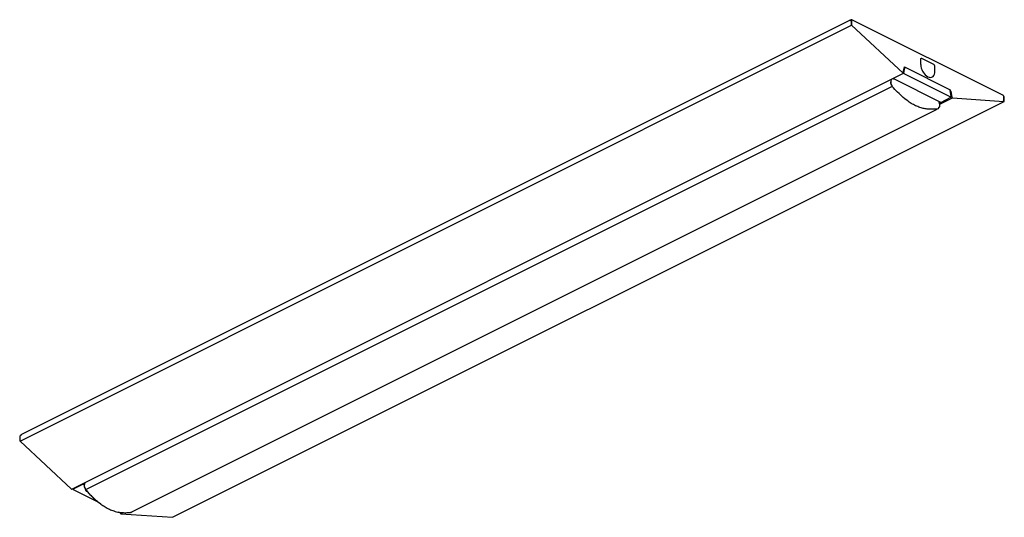
# Model space of a CAD drawing. Units: millimetres. Extents: x 545.9 to 595.9, y 511.4 to 536.6.
import ezdxf

# ---------------------------------------------------------------- set-up
doc = ezdxf.new("R2010")
doc.units = ezdxf.units.MM

msp = doc.modelspace()

# ---------------------------------------------------------------- linework, layer by layer
at = {"linetype": 'Continuous'}
for p, q in [((588.084, 536.593), (546.003, 515.552)), ((588.074, 536.567), (588.114, 536.587)), ((588.074, 536.572), (588.074, 536.567)), ((588.106, 536.588), (588.103, 536.59)), ((588.155, 536.615), (588.109, 536.591)), ((588.129, 536.59), (588.148, 536.6)), ((588.15, 536.579), (588.137, 536.587)), ((588.148, 536.6), (588.148, 536.581)), ((588.148, 536.562), (588.148, 536.379)), ((588.162, 536.554), (588.162, 536.372)), ((595.87, 532.771), (588.181, 536.615)), ((545.936, 515.224), (588.166, 536.339)), ((588.166, 536.339), (590.778, 533.907)), ((591.678, 534.338), (591.678, 534.619)), ((592.337, 534.352), (591.729, 534.656)), ((590.786, 533.95), (590.843, 534.224)), ((590.813, 533.913), (590.864, 534.159)), ((590.817, 533.908), (590.873, 534.177)), ((590.86, 534.179), (590.837, 534.197)), ((590.882, 534.186), (590.839, 534.208)), ((590.879, 534.185), (590.862, 534.177)), ((593.154, 533.058), (590.9, 534.185)), ((592.388, 533.983), (592.388, 534.265)), ((548.574, 512.785), (590.804, 533.899)), ((590.178, 533.587), (590.151, 533.478)), ((590.177, 533.586), (590.151, 533.48)), ((592.688, 532.414), (590.3, 533.608)), ((590.809, 533.904), (590.817, 533.908)), ((593.199, 532.692), (590.834, 533.875)), ((590.221, 533.23), (549.327, 512.783)), ((590.15, 533.47), (590.15, 533.403)), ((590.15, 533.4), (590.15, 533.467)), ((590.206, 533.299), (590.155, 533.383)), ((593.192, 533.031), (593.166, 533.044)), ((593.222, 532.717), (593.167, 533.041)), ((593.17, 533.021), (593.192, 533.031)), ((593.192, 533.017), (593.179, 533.019)), ((593.195, 533.016), (593.192, 533.031)), ((592.639, 532.326), (593.289, 532.651)), ((592.699, 532.414), (593.21, 532.692)), ((593.202, 532.99), (593.253, 532.693)), ((593.289, 532.651), (595.9, 532.472)), ((595.886, 532.498), (595.886, 532.745)), ((595.904, 532.704), (595.886, 532.711)), ((595.918, 532.494), (595.918, 532.677)), ((551.62, 511.642), (592.505, 532.084)), ((553.679, 511.358), (595.908, 532.473)), ((592.516, 532.086), (592.577, 532.117)), ((592.588, 532.17), (592.638, 532.203)), ((592.645, 532.296), (592.614, 532.451)), ((592.628, 532.38), (592.693, 532.413)), ((592.646, 532.285), (592.645, 532.296)), ((592.646, 532.218), (592.646, 532.285)), ((545.952, 515.506), (545.993, 515.526)), ((545.993, 515.533), (545.967, 515.521)), ((545.993, 515.526), (545.993, 515.531)), ((545.918, 515.447), (545.918, 515.264)), ((545.936, 515.224), (548.548, 512.792)), ((549.148, 513.032), (548.637, 512.777)), ((549.148, 513.032), (549.195, 513.009)), ((549.22, 513.107), (549.192, 512.996)), ((548.615, 512.805), (548.614, 512.802)), ((548.627, 512.776), (549.887, 512.146)), ((549.192, 512.996), (549.191, 512.985)), ((549.191, 512.985), (549.191, 512.918)), ((549.195, 512.903), (549.245, 512.82)), ((549.327, 512.78), (549.266, 512.75)), ((550.925, 511.627), (550.992, 511.593)), ((551.013, 511.593), (551.046, 511.608)), ((551.02, 511.597), (551.024, 511.578)), ((551.059, 511.537), (551.178, 511.596)), ((551.059, 511.537), (553.671, 511.357)), ((551.559, 511.608), (551.62, 511.638))]:
    msp.add_line(p, q, dxfattribs=at)
for p, q in [((591.768, 534.004), (591.797, 533.954)), ((592.269, 533.718), (592.298, 533.739))]:
    msp.add_line(p, q)
at = {"linetype": 'Continuous', "flags": 128}
for points in [[(588.103, 536.59), (588.098, 536.593), (588.092, 536.594), (588.087, 536.594), (588.083, 536.592), (588.079, 536.589), (588.076, 536.584), (588.074, 536.578), (588.074, 536.572)], [(591.678, 534.619), (591.679, 534.631), (591.682, 534.641), (591.687, 534.65), (591.693, 534.656), (591.701, 534.66), (591.71, 534.661), (591.719, 534.66), (591.729, 534.656)], [(590.778, 533.907), (590.783, 533.903), (590.789, 533.9), (590.794, 533.898), (590.8, 533.898), (590.804, 533.9), (590.808, 533.903), (590.811, 533.907), (590.813, 533.913)], [(591.797, 533.954), (591.849, 533.882), (591.907, 533.818), (591.969, 533.765), (592.033, 533.726), (592.097, 533.701), (592.16, 533.691), (592.217, 533.697), (592.269, 533.718)], [(592.516, 532.086), (592.515, 532.086), (592.51, 532.084)], [(592.577, 532.117), (592.576, 532.117), (592.571, 532.116)], [(595.9, 532.472), (595.904, 532.472), (595.908, 532.473), (595.911, 532.475), (595.913, 532.477), (595.915, 532.481), (595.917, 532.484), (595.918, 532.489), (595.918, 532.494)], [(548.614, 512.802), (548.615, 512.803), (548.616, 512.805)], [(549.262, 512.75), (549.262, 512.749), (549.263, 512.749), (549.264, 512.749), (549.265, 512.75), (549.266, 512.75)], [(551.559, 511.608), (551.558, 511.608), (551.553, 511.607)], [(551.614, 511.64), (551.62, 511.641), (551.62, 511.642)]]:
    msp.add_lwpolyline(points, dxfattribs=at)
at = {"linetype": 'Continuous'}
for centre, radius, start, end in [((588.164, 536.602), 0.0159, 122.4388, 187.2424), ((588.169, 536.59), 0.0287, 63.4349, 117.4558), ((588.206, 536.381), 0.058, 181.8114, 226.5021), ((588.191, 536.373), 0.029, 181.8114, 226.5021), ((590.845, 534.165), 0.0203, 340.441, 43.1796), ((590.885, 534.175), 0.0117, 117.9097, 171.7186), ((590.889, 534.164), 0.0239, 63.4349, 114.9488), ((592.405, 534.355), 0.727, 181.3043, 208.8374), ((592.284, 534.263), 0.104, 0.9678, 59.2421), ((590.755, 533.957), 0.0319, 275.9279, 349.9051), ((590.852, 533.905), 0.0348, 173.5939, 238.6403), ((592.07, 533.962), 0.318, 315.6493, 3.8926), ((590.192, 533.471), 0.0426, 166.6423, 180.3957), ((590.193, 533.468), 0.0426, 166.6423, 180.3957), ((590.179, 533.403), 0.0294, 180.2957, 191.0272), ((590.185, 533.401), 0.0352, 181.4709, 211.7113), ((590.25, 533.276), 0.0458, 159.9791, 191.0505), ((590.268, 533.272), 0.0637, 164.7547, 224.1273), ((590.196, 533.293), 0.0118, 343.4022, 34.1715), ((590.199, 533.295), 0.00785, 338.4003, 2.0817), ((593.143, 533.037), 0.0239, 9.7742, 63.4349), ((593.172, 532.989), 0.0306, 0.7084, 92.6044), ((593.205, 532.702), 0.0118, 239.5317, 295.8941), ((593.199, 532.713), 0.0239, 298.5592, 9.7742), ((593.301, 532.698), 0.0484, 186.1807, 254.697), ((595.857, 532.745), 0.0287, 0, 63.4349), ((595.857, 532.498), 0.0287, 300.1658, 0), ((545.979, 515.495), 0.0287, 115.6761, 157.4597), ((546.014, 515.534), 0.0211, 121.4058, 187.2651), ((545.976, 515.266), 0.058, 181.8114, 226.5021), ((548.566, 512.807), 0.0237, 219.1345, 288.9611), ((548.638, 512.797), 0.0239, 168.2435, 243.5071), ((548.632, 512.787), 0.0115, 246.1505, 299.7372), ((551.003, 511.615), 0.0239, 243.4349, 294.5892), ((551.072, 511.583), 0.0484, 186.1807, 254.697), ((551.612, 511.655), 0.0187, 277.0638, 328.0553), ((553.672, 511.372), 0.0154, 265.0572, 296.2002)]:
    msp.add_arc(centre, radius, start, end, dxfattribs=at)
for centre, major_axis, ratio, start_param, end_param in [((588.122, 536.566), (-0.0126, 0.0258), 0.616606, 0.014931, 0.674981), ((588.114, 536.545), (0.0213, 0.0429), 0.611896, 5.393005, 6.963802), ((588.128, 536.537), (0.0213, 0.0429), 0.611896, 5.393005, 6.230685), ((590.299, 533.629), (-0.0117, 0.0208), 0.584891, 0.878042, 2.427549), ((595.885, 532.66), (0.0213, 0.0429), 0.611896, 5.393005, 6.335685), ((592.688, 532.434), (-0.0117, 0.0208), 0.585779, 2.427005, 3.132925), ((545.952, 515.464), (0.0213, 0.0429), 0.611896, 0.680616, 2.251413), ((549.149, 513.053), (-0.0095, 0.0219), 0.637168, 0.693055, 2.490361)]:
    msp.add_ellipse(centre, major_axis=major_axis, ratio=ratio, start_param=start_param, end_param=end_param, dxfattribs=at)
for points, knots in [([(592.51, 532.084), (592.461, 532.079), (592.348, 532.068), (592.163, 532.066), (591.957, 532.084), (591.744, 532.127), (591.526, 532.199), (591.306, 532.303), (591.058, 532.452), (590.787, 532.661), (590.498, 532.928), (590.314, 533.128), (590.223, 533.228)], [0, 0, 0, 0, 0.067829, 0.158976, 0.250213, 0.341248, 0.433175, 0.525383, 0.617318, 0.744528, 0.872363, 1, 1, 1, 1]), ([(592.576, 532.118), (592.577, 532.118), (592.582, 532.12), (592.587, 532.127), (592.592, 532.138), (592.592, 532.151), (592.59, 532.16), (592.589, 532.163)], [0, 0, 0, 0, 0.052723, 0.294664, 0.540518, 0.822008, 1, 1, 1, 1]), ([(592.589, 532.163), (592.589, 532.164), (592.588, 532.166), (592.588, 532.169), (592.589, 532.17), (592.589, 532.17), (592.589, 532.17)], [0, 0, 0, 0, 0.281012, 0.538963, 0.812669, 1, 1, 1, 1]), ([(592.638, 532.203), (592.64, 532.205), (592.643, 532.207), (592.645, 532.213), (592.646, 532.216), (592.646, 532.218)], [0, 0, 0, 0, 0.372172, 0.710596, 1, 1, 1, 1]), ([(549.191, 512.918), (549.191, 512.916), (549.192, 512.91), (549.194, 512.906), (549.195, 512.903)], [0, 0, 0, 0, 0.488471, 1, 1, 1, 1]), ([(549.245, 512.82), (549.246, 512.819), (549.247, 512.816), (549.248, 512.813), (549.249, 512.81), (549.248, 512.808), (549.248, 512.808), (549.248, 512.808)], [0, 0, 0, 0, 0.236768, 0.480686, 0.690213, 0.910337, 1, 1, 1, 1]), ([(549.248, 512.808), (549.247, 512.804), (549.244, 512.795), (549.246, 512.78), (549.252, 512.763), (549.259, 512.754), (549.262, 512.75)], [0, 0, 0, 0, 0.216341, 0.476302, 0.747548, 1, 1, 1, 1]), ([(550.033, 512.031), (550.032, 512.031), (549.959, 512.079), (549.818, 512.199), (549.61, 512.386), (549.425, 512.573), (549.311, 512.699), (549.262, 512.753)], [0, 0, 0, 0, 0.001524, 0.267887, 0.534855, 0.801555, 1, 1, 1, 1]), ([(549.266, 512.75), (549.315, 512.696), (549.429, 512.57), (549.615, 512.383), (549.823, 512.193), (550.037, 512.023), (550.256, 511.877), (550.478, 511.761), (550.673, 511.684), (550.887, 511.626), (551.118, 511.591), (551.355, 511.587), (551.497, 511.601), (551.553, 511.607)], [0, 0, 0, 0, 0.068201, 0.159916, 0.251723, 0.343323, 0.435919, 0.528803, 0.621406, 0.681148, 0.801382, 0.921706, 1, 1, 1, 1])]:
    msp.add_open_spline(points, degree=3, knots=knots, dxfattribs=at)

doc.saveas('drawing.dxf')
